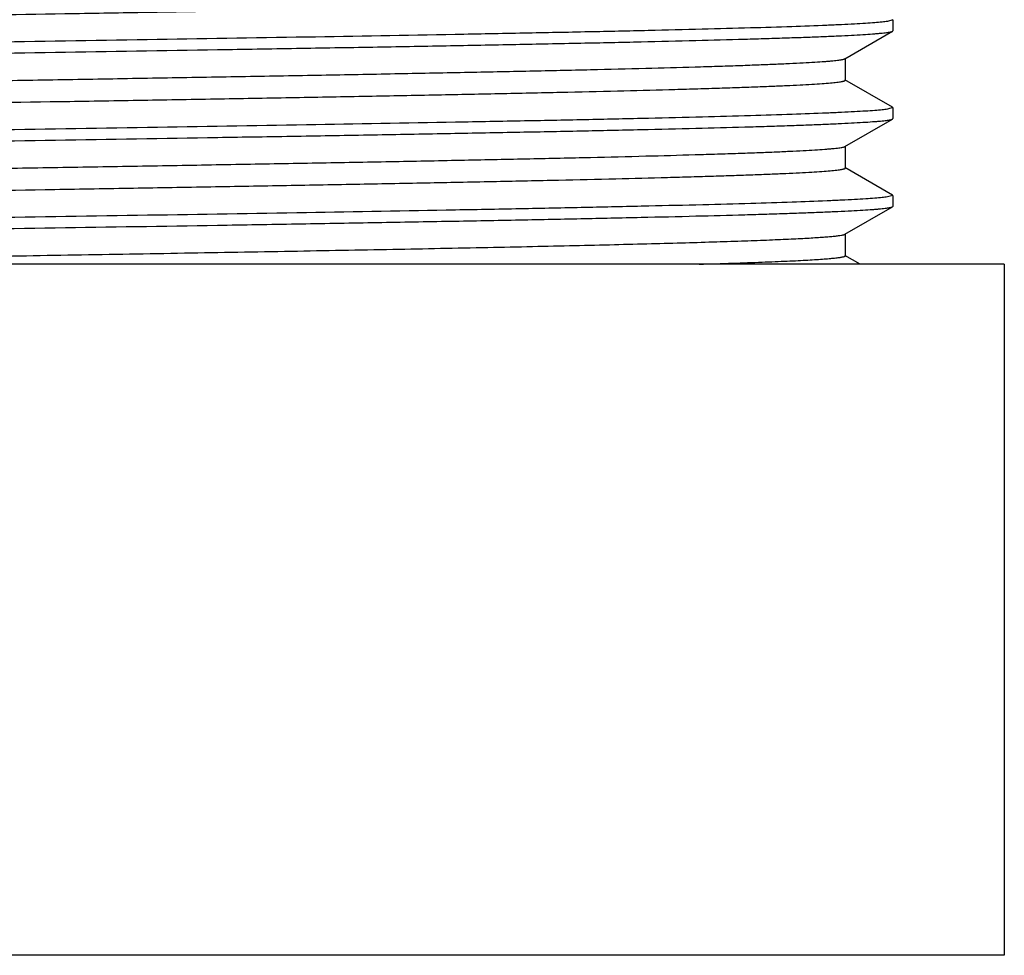
# Model space of a CAD drawing. Units: inches. Extents: x 0 to 11, y 0 to 8.5.
# Drawn here: x 8.2 to 8.4, y 4.6 to 4.9 of the extents above; entities that cross this region are included whole.
import ezdxf

# ---------------------------------------------------------------- set-up
doc = ezdxf.new("R2010")
doc.units = ezdxf.units.IN
doc.header["$LTSCALE"] = 0.605
doc.header["$MEASUREMENT"] = 0
doc.layers.add('ALL_ASSEMBLY_MEMBERS', color=7, linetype='CONTINUOUS')

msp = doc.modelspace()

# ---------------------------------------------------------------- linework, layer by layer
at = {"layer": 'ALL_ASSEMBLY_MEMBERS', "color": 7, "linetype": 'Continuous'}
for p, q in [((8.4133485192, 4.85818673), (8.4120165968, 4.8577990612)), ((8.4133485192, 4.85818673), (8.4133485192, 4.8554133092)), ((8.4012741154, 4.8483904948), (8.4132639735, 4.855315653)), ((8.4132639735, 4.855315653), (8.4133485192, 4.8554133092)), ((8.4013635188, 4.842958766000001), (8.4013635188, 4.848493766)), ((8.4132639736, 4.8361368789), (8.4012741154, 4.8430620371)), ((8.4133485192, 4.8360392227), (8.41202779, 4.8356531875)), ((8.4133485192, 4.8360392227), (8.4133485192, 4.8332658389)), ((8.4012741143, 4.8262430239), (8.4132639736, 4.8331681828)), ((8.4132639736, 4.8331681828), (8.4133485192, 4.8332658389)), ((8.4013635176, 4.8208112949), (8.4013635176, 4.8263462949)), ((8.4132639736, 4.813989407), (8.4012741143, 4.820914566)), ((8.4133485192, 4.813891751), (8.4120375398, 4.8135071447)), ((8.4133485192, 4.813891751), (8.4133485192, 4.8111183389)), ((8.4012741126, 4.8040955228), (8.413263973300001, 4.8110206825)), ((8.413263973300001, 4.8110206825), (8.4133485192, 4.8111183389)), ((8.4013635163, 4.7986637942), (8.4013635163, 4.8041987942)), ((8.4051392715, 4.7965345751), (8.4012741126, 4.7987670656)), ((8.441473519199999, 4.7965345751), (7.944598519199999, 4.7965345751)), ((8.441473519199999, 4.7965345751), (8.441473519199999, 4.6221595751)), ((8.441473519199999, 4.6221595751), (7.944598519199999, 4.6221595751))]:
    msp.add_line(p, q, dxfattribs=at)
for points, knots in [([(7.985961566499999, 4.8544193178), (7.9863975829, 4.8544866825), (7.9874260023, 4.854609700299999), (7.9891999487, 4.854771836999999), (7.9914308663, 4.8549352861), (7.9941138995, 4.8550998936), (7.9972432586, 4.855265058000001), (8.0022864303, 4.8554989663), (8.0096453313, 4.8557842271), (8.0196935168, 4.8561128154), (8.0312964301, 4.8564425183), (8.0443501748, 4.856773179), (8.058737455800001, 4.857104354), (8.0743295229, 4.8574359924), (8.0971143357, 4.857889899), (8.1274814199, 4.8584477787), (8.1654083652, 4.8591033222), (8.1978745956, 4.8596506173), (8.2239954958, 4.860094388999999), (8.2432867904, 4.8604268012), (8.26212735, 4.8607591428), (8.2803481721, 4.8610913736), (8.2977857782, 4.8614234398), (8.3142838702, 4.8617553068), (8.329694269800001, 4.862086833399999), (8.3438790237, 4.862418005699999), (8.3548743873, 4.8627011325), (8.3629633798, 4.8629299183), (8.3684672192, 4.8630963143), (8.3735775061, 4.863262593), (8.3782826383, 4.8634287674), (8.3825720973, 4.8635947903), (8.3864364178, 4.8637605784), (8.389866830399999, 4.8639260229), (8.3928555751, 4.8640910913), (8.3953961598, 4.8642553195), (8.3974829873, 4.8644186448), (8.3989356302, 4.8645615459), (8.3998663842, 4.8646808353), (8.4003277687, 4.8647524795), (8.4006384813, 4.8648112312), (8.4008283765, 4.8648525226), (8.4009894417, 4.8648938491), (8.401121094299999, 4.8649345011), (8.401225356, 4.8649762405), (8.4013099067, 4.865020538), (8.4013634992, 4.865072279800001), (8.4013635145, 4.8651062741)], [0, 0, 0, 0, 0.0031842454, 0.0074722786, 0.012856544, 0.0193279571, 0.0268730443, 0.0354735957, 0.0557655464, 0.0800244556, 0.1080339898, 0.1395420926, 0.1742687687, 0.2119002905, 0.2521018007, 0.3387486329, 0.4311087802, 0.5258768868, 0.5731039289000001, 0.6196611594, 0.6651306827000001, 0.7091050685, 0.7511901015000001, 0.7910077870000001, 0.8282025773, 0.8624389167000001, 0.893412766, 0.9075867754000001, 0.9208437865000001, 0.9331543365999999, 0.9444892779, 0.9548237623, 0.9641362155, 0.9724052121, 0.9796110606999999, 0.9857398940000001, 0.9907794222, 0.9947182878, 0.9962730285, 0.9975515306999999, 0.9980875109, 0.9985549409000001, 0.9989542494, 0.9992861720999999, 0.9995520577, 0.9997546492, 1, 1, 1, 1]), ([(8.4120165968, 4.8577990612), (8.4115595881, 4.8577324145), (8.410483295399999, 4.857610441399999), (8.4086285918, 4.8574497761), (8.406299249, 4.8572878346), (8.403500555499999, 4.8571247201), (8.4002383236, 4.8569610472), (8.3949839451, 4.8567293736), (8.3873191874, 4.8564466624), (8.3768555264, 4.8561211229), (8.3647733206, 4.8557944029), (8.3511792237, 4.855466820899999), (8.3361925989, 4.8551386549), (8.3199456199, 4.8548100908), (8.2961853152, 4.8543602025), (8.2644856675, 4.8538072197), (8.2248427498, 4.8531575758), (8.1840815618, 4.8525073538), (8.1500607715, 4.8519606337), (8.1233628549, 4.8515173571), (8.1041430844, 4.8511881498), (8.085705899299999, 4.850859072900001), (8.0682137987, 4.8505302087), (8.0518207871, 4.8502016073), (8.0366712053, 4.8498733976), (8.0228984452, 4.8495457085), (8.0123379765, 4.8492645745), (8.0046678363, 4.849036989), (7.999529077999999, 4.8488722804), (7.994816537999999, 4.8487076824), (7.9905404948, 4.848543272900001), (7.986710321, 4.8483791355), (7.9833346176, 4.8482153826), (7.9804208055, 4.8480520748), (7.978284585499999, 4.847910399), (7.9768113822, 4.8477947119), (7.9758843721, 4.8477126488), (7.9750770058, 4.8476307901), (7.9743896914, 4.8475491852), (7.973822462699999, 4.8474682035), (7.973375631100001, 4.8473877685), (7.973078833, 4.8473171692), (7.972903351799999, 4.8472571132), (7.9728361366, 4.8472266439), (7.9728083361, 4.8472106289)], [0, 0, 0, 0, 0.003153164, 0.007392522800000001, 0.0127100085, 0.0190940307, 0.0265324498, 0.0350102219, 0.05500223940000001, 0.078897462, 0.1064837082, 0.1375217072, 0.171736028, 0.2088271658, 0.2484682268, 0.3339850826, 0.4252847149, 0.5191607893, 0.6123115498, 0.6575866783, 0.7014620344, 0.7435509676000001, 0.7834839034000001, 0.8209078791, 0.8554943093999999, 0.8869396699, 0.9149659201000001, 0.9276197523999999, 0.9393294408, 0.9500680192000001, 0.9598134987000001, 0.9685449967, 0.9762418725, 0.9828875463, 0.9884696449, 0.9908581720999999, 0.9929764583, 0.9948233075, 0.9963983619, 0.9977017943, 0.9987343365000001, 0.9994980712, 0.9997809549, 1, 1, 1, 1]), ([(7.9740433923, 4.8447254801), (7.9744987672, 4.8447921895), (7.9755718801, 4.844914194599999), (7.9774219094, 4.845074863), (7.9797467675, 4.845236812900001), (7.982541180599999, 4.8453999449), (7.9857993426, 4.845563636100001), (7.9910487201, 4.8457953605), (7.9987077808, 4.8460781162), (8.0091653312, 4.8464036962), (8.0212424582, 4.846730461), (8.0348326406, 4.8470580968), (8.0498165768, 4.8473863193), (8.066062066, 4.8477149463), (8.089822162799999, 4.8481649286), (8.1215232079, 4.8487180119), (8.1611695987, 4.8493677551), (8.2019364252, 4.8500180738), (8.2359631466, 4.850564871), (8.2626665452, 4.8510082112), (8.2818908318, 4.8513374706), (8.3003327845, 4.8516666019), (8.3178298507, 4.8519955256), (8.334227826000001, 4.8523241898), (8.349382090299999, 4.85265246), (8.3631590466, 4.85298021), (8.373722641599999, 4.8532613883), (8.3813950123, 4.8534890113), (8.3865352507, 4.8536537445), (8.3912491587, 4.853818367), (8.3955264468, 4.8539828027), (8.3993577437, 4.8541469667), (8.402734443, 4.8543107439), (8.4056491108, 4.8544740772), (8.4077859475, 4.8546157752), (8.4092595721, 4.85473148), (8.4101868488, 4.8548135554), (8.4109944469, 4.8548954257), (8.4116819552, 4.8549770429), (8.4122493377, 4.8550580369), (8.4126962838, 4.8551384843), (8.4129931535, 4.8552090945), (8.4131686724, 4.8552691606), (8.4132359002, 4.8552996351), (8.413263705, 4.855315653)], [0, 0, 0, 0, 0.0031421017, 0.007370737, 0.0126778717, 0.0190519781, 0.0264809681, 0.0349497208, 0.0549250971, 0.0788056698, 0.1063795369, 0.1374076248, 0.1716149541, 0.2087018154, 0.248340909, 0.3338581057, 0.4251629159, 0.5190496893, 0.6122153606, 0.6574989375, 0.7013833111, 0.7434819748, 0.7834252244, 0.8208597482, 0.8554561036, 0.8869100942, 0.9149438324, 0.9276008925, 0.9393136414, 0.9500550639, 0.959803086, 0.9685368874, 0.9762358606, 0.9828832928, 0.9884668268000001, 0.9908559661, 0.9929748022, 0.9948221334999999, 0.9963975851000001, 0.9977013312, 0.9987341056, 0.9994979934, 0.9997809251, 1, 1, 1, 1]), ([(7.9847085751, 4.837420027699999), (7.9847086364, 4.8374552428), (7.9847656884, 4.8375083125), (7.9848542671, 4.8375535359), (7.9849641525, 4.8375963899), (7.985102793999999, 4.837638098399999), (7.985272469600001, 4.8376805205), (7.985472509400001, 4.8377229031), (7.985799881, 4.8377832188), (7.986285999700001, 4.8378567639), (7.987266700499999, 4.8379792149), (7.9887969976, 4.8381258726), (7.990994971, 4.8382935471), (7.993670354, 4.838462135199999), (7.9968169853, 4.8386315592), (8.0004275583, 4.838801388899999), (8.0044934127, 4.8389715824), (8.0090049901, 4.8391420072), (8.0139517391, 4.8393125696), (8.019321916, 4.8394832647), (8.025102719, 4.8396540787), (8.0335913179, 4.8398888333), (8.045118499600001, 4.8401793828), (8.0599724177, 4.8405192833), (8.076083994400001, 4.840859586700001), (8.0933009289, 4.8412001965), (8.111460613, 4.8415410409), (8.130391249, 4.8418820245), (8.1499140724, 4.8422231314), (8.1698444088, 4.8425642963), (8.1899939998, 4.8429055043), (8.2101722979, 4.8432467104), (8.230188672999999, 4.8435878979), (8.2498538404, 4.8439290181), (8.2689820149, 4.844270051700001), (8.2873923413, 4.8446109392), (8.3049108215, 4.8449516244), (8.3213719554, 4.8452920499), (8.3366199874, 4.8456320411), (8.3505110586, 4.8459715625), (8.3611775182, 4.8462626722), (8.368934858200001, 4.846498391), (8.3741381527, 4.8466690544), (8.378913296799999, 4.8468395513), (8.383248904, 4.8470098886), (8.3871347993, 4.8471799778), (8.3905619299, 4.8473496416), (8.3935220664, 4.8475188212), (8.395693246699999, 4.8476656299), (8.3971912609, 4.847785466), (8.3981346968, 4.847870485), (8.398957015499999, 4.8479552675), (8.3996576237, 4.8480397694), (8.4002362785, 4.8481236573), (8.4006925928, 4.848207004), (8.400996060599999, 4.8482801934), (8.4011759213, 4.8483423902), (8.4012450145, 4.8483739422), (8.401273680900001, 4.8483904947)], [0, 0, 0, 0, 0.0002534297, 0.0004649481, 0.0007432519, 0.0010911128, 0.0015098911, 0.0020003296, 0.002562863, 0.0039051272, 0.005537874, 0.0096749136, 0.0149667605, 0.0214014812, 0.0289662997, 0.0376444618, 0.0474139366, 0.0582522011, 0.0701356142, 0.0830348699, 0.09691875679999999, 0.1117559351, 0.1441473431, 0.1799016301, 0.2186817305, 0.2601219111, 0.3038294321, 0.3493929187, 0.3963804292, 0.4443490422999999, 0.4928448132, 0.5414099918999999, 0.5895851692, 0.6369158085000001, 0.682953844, 0.7272650745999999, 0.7694304672, 0.8090513495, 0.845754749, 0.8791918348000001, 0.9090497591, 0.9225455215, 0.9350441197, 0.9465159398999999, 0.9569322172, 0.9662697869, 0.9745078836, 0.9816259568000001, 0.987607282, 0.9901681827, 0.9924408768, 0.9944242106, 0.9961171953, 0.9975192387999999, 0.9986311095999999, 0.9994554009000001, 0.999761777, 1, 1, 1, 1]), ([(7.985699103, 4.8322288412), (7.985878854, 4.8322600816), (7.986277890299999, 4.8323205557), (7.9872319566, 4.8324401806), (7.9887158543, 4.8325836842), (7.9908426594, 4.8327477425), (7.9934264979, 4.8329126854), (7.9964616939, 4.833078451), (8.0013900537, 4.8333135887), (8.008619639600001, 4.8336001142), (8.018529385399999, 4.833929748), (8.0300171453, 4.8342606721), (8.0429787024, 4.8345925169), (8.057297221599999, 4.8349249931), (8.0728429944, 4.8352578735), (8.0894756071, 4.8355910619), (8.1070446265, 4.8359244765), (8.1318767712, 4.8363759111), (8.1640125938, 4.8369321106), (8.1965872015, 4.8374814048), (8.2228201914, 4.8379268119), (8.242209602400001, 4.8382605501), (8.261154446, 4.8385942252), (8.2794832628, 4.8389277734), (8.297030514400001, 4.8392611856), (8.313637318, 4.8395943567), (8.3291537308, 4.8399272402), (8.3434392925, 4.840259705199999), (8.3545149129, 4.8405439915), (8.3626640011, 4.8407736541), (8.3682094458, 4.8409407278), (8.3733587337, 4.8411076913), (8.3781002334, 4.8412745156), (8.382423088200001, 4.8414411945), (8.3863175659, 4.8416076683), (8.389775028899999, 4.8417737947), (8.392787545700001, 4.8419394796), (8.3953483327, 4.8421043771), (8.3974517388, 4.842268403), (8.398916085, 4.8424118699), (8.3998545249, 4.8425315987), (8.4003196916, 4.842603535199999), (8.400632854, 4.8426625313), (8.4008241794, 4.8427039888), (8.4009864275, 4.8427454815), (8.4011190217, 4.8427862969), (8.401224024, 4.8428282025), (8.401309131, 4.8428726692), (8.401363158099999, 4.8429245882), (8.4013632301, 4.8429587656)], [0, 0, 0, 0, 0.001315943, 0.0029103894, 0.0069349795, 0.0120671867, 0.0182958726, 0.0256091327, 0.0339918814, 0.0538833408, 0.07779489719999999, 0.10550815, 0.1367763662, 0.1713144968, 0.2088124748, 0.2489305175, 0.2913061837, 0.3355570322999999, 0.4280692991, 0.5231300106, 0.5705444488, 0.6173097818, 0.6630025958, 0.7072109345, 0.7495336821999999, 0.7895901739, 0.8270165012, 0.8614761108, 0.8926568557, 0.9069288836, 0.920277132, 0.9326731384999999, 0.9440891284999999, 0.9544977126, 0.9638761053, 0.9722047575, 0.9794642962000001, 0.9856374305, 0.9907129501999999, 0.9946814795000001, 0.9962482520999999, 0.9975361229999999, 0.9980758289, 0.9985463940000001, 0.9989482843, 0.9992822723999999, 0.9995497453, 0.9997534848, 1, 1, 1, 1]), ([(8.41202779, 4.8356531875), (8.411572298300001, 4.8355864825), (8.4104989577, 4.8354644794), (8.4086485925, 4.8353038109), (8.406323410299999, 4.8351418613), (8.4035286862, 4.8349787301), (8.4002702257, 4.8348150396), (8.3950204736, 4.8345833183), (8.3873609744, 4.8343005647), (8.3769029492, 4.8339749867), (8.3648254308, 4.8336482243), (8.351234960700001, 4.8333205925), (8.3362508397, 4.8329923743), (8.3200052734, 4.8326637525), (8.2962452559, 4.8322137785), (8.2645444328, 4.8316607045), (8.2248983966, 4.8310109699), (8.1841320212, 4.8303606589), (8.1501057239, 4.8298138676), (8.1234026777, 4.8293705315), (8.104178618099999, 4.8290412745), (8.0857368794, 4.8287121449), (8.0682400451, 4.8283832236), (8.051842325199999, 4.8280545615), (8.0366883423, 4.827726294800001), (8.0229116788, 4.8273985477), (8.0123483386, 4.8271173739), (8.0046761716, 4.8268897539), (7.9995360789, 4.8267250235), (7.994822302999999, 4.826560403999999), (7.9905451342, 4.8263959709), (7.986713942200001, 4.8262318093), (7.9833373329, 4.8260680348), (7.9804227409, 4.825904704), (7.97828596, 4.8257630081), (7.9768123735, 4.8256473052), (7.9758851197, 4.825565231000001), (7.975077541, 4.8254833619), (7.9743900487, 4.8254017459), (7.9738226791, 4.8253207531), (7.9733757428, 4.8252403068), (7.973078879400001, 4.8251696975), (7.972903364, 4.8251096322), (7.9728361374, 4.8250791582), (7.972808333, 4.8250631405)], [0, 0, 0, 0, 0.003142892, 0.0073722975, 0.0126801807, 0.0190550075, 0.0264846851, 0.0349541088, 0.0549307512, 0.0788124815, 0.1063873048, 0.1374161118, 0.1716239119, 0.2087110452, 0.2483501401, 0.3338668406, 0.425171055, 0.5190570318, 0.6122215631, 0.6575046378, 0.7013886064, 0.7434868865, 0.7834297111, 0.8208636954, 0.8554594922, 0.8869128632, 0.9149459656000001, 0.9276026828, 0.9393151233, 0.950056272, 0.9598040368999999, 0.9685376129000001, 0.9762364031, 0.9828836755, 0.9884670738, 0.9908561564, 0.9929749444, 0.9948222358, 0.996397654, 0.9977013733, 0.9987341273, 0.9994980011, 0.9997809281000001, 1, 1, 1, 1]), ([(7.974048865299999, 4.8225788037), (7.9745049779, 4.822645484), (7.975579517000001, 4.8227674728), (7.9774316254, 4.8229281369), (7.979758445700001, 4.8230900794), (7.9825546982, 4.8232531988), (7.985814555499999, 4.823416874499999), (7.9910659385, 4.8236485718), (7.9987272857, 4.8239313002), (8.0091873612, 4.8242568572), (8.0212667057, 4.8245836044), (8.0348587473, 4.8249112223), (8.0498441428, 4.8252394247), (8.0660907008, 4.8255680337), (8.0898514446, 4.8260179835), (8.1215522823, 4.8265710288), (8.161197061900001, 4.8272207256), (8.2019606451, 4.8278709897), (8.2359839765, 4.8284177399), (8.262684603, 4.828861046), (8.2819070999, 4.8291902852), (8.3003473184, 4.8295193985), (8.3178426118, 4.8298483038), (8.3342388061, 4.8301769495), (8.3493913119, 4.8305051997), (8.3631665709, 4.8308329309), (8.3737287899, 4.8311140903), (8.3814001153, 4.831341700199999), (8.3865396129, 4.831506420899999), (8.391252809700001, 4.83167103), (8.3955294143, 4.8318354539), (8.3993600818, 4.831999606), (8.402736218400001, 4.832163366600001), (8.4056503882, 4.8323266844), (8.4077868426, 4.8324683689), (8.4092601993, 4.8325840621), (8.4101873151, 4.8326661293), (8.4109947801, 4.8327479912), (8.4116821803, 4.832829600899999), (8.4122494767, 4.8329105878), (8.4126963581, 4.8329910285), (8.412993187, 4.8330616332), (8.4131686838, 4.8331216943), (8.413235904, 4.8331521663), (8.4132637061, 4.8331681828)], [0, 0, 0, 0, 0.0031470959, 0.007380508100000001, 0.0126921671, 0.0190705365, 0.0265035113, 0.0349758507, 0.0549577784, 0.0788444654, 0.1064237922, 0.1374564738, 0.1716676048, 0.2087573158, 0.2483984467, 0.33391721, 0.4252197197, 0.5190996291, 0.6122558212, 0.6575355177000001, 0.7014166179000001, 0.7435118681, 0.7834515486, 0.8208824547, 0.8554752464000001, 0.8869257148999999, 0.9149561345, 0.9276115481, 0.9393227862000001, 0.95006275, 0.9598092909999999, 0.9685417342, 0.9762395783, 0.9828859462, 0.9884685237, 0.9908572574, 0.9929757533, 0.9948228106999999, 0.9963980362999999, 0.9977016029000001, 0.9987342431, 0.9994980409, 0.9997809437, 1, 1, 1, 1]), ([(7.9847086661, 4.815272548899999), (7.984708587899999, 4.8153077002), (7.984765463600001, 4.8153608917), (7.984853962100001, 4.815406062), (7.9849638309, 4.8154489238), (7.9851025167, 4.8154906224), (7.9852722764, 4.815533043999999), (7.985472426599999, 4.8155754243), (7.985799949800001, 4.8156357353), (7.986286197899999, 4.815709272699999), (7.9872668115, 4.8158317086), (7.9887969621, 4.8159784377), (7.9909949239, 4.8161460742), (7.9936704008, 4.8163146363), (7.996816987000001, 4.8164840809), (8.0004274934, 4.816653931499999), (8.0044934157, 4.8168241001), (8.0090050175, 4.8169945168), (8.0139516989, 4.8171651069), (8.0193218624, 4.8173357928), (8.0251027468, 4.8175065933), (8.033591409400001, 4.8177413676), (8.045118459500001, 4.8180319006), (8.059972421900001, 4.8183718195), (8.0760839288, 4.8187121024), (8.0933009595, 4.8190527325), (8.1114605724, 4.8193935612), (8.1303912647, 4.819734556), (8.1499140477, 4.8200756574), (8.1698444063, 4.8204168252), (8.1899939851, 4.820758032), (8.2101722959, 4.8210992402), (8.2301886636, 4.8214404257), (8.2498538327, 4.821781547300001), (8.268982034299999, 4.822122583500001), (8.287392322999999, 4.8224634624), (8.3049108801, 4.8228041641), (8.3213719117, 4.8231445659), (8.336620035800001, 4.8234845861), (8.3505110188, 4.8238240772), (8.361177637599999, 4.8241152191), (8.3689349133, 4.8243509079), (8.37413814, 4.8245215847), (8.3789132671, 4.8246920987), (8.3832489455, 4.8248624057), (8.3871348431, 4.825032496), (8.3905618808, 4.8252021886), (8.393522066900001, 4.8253713635), (8.3956933856, 4.8255181372), (8.3971913862, 4.8256379911), (8.3981346279, 4.825723015199999), (8.3989567986, 4.8258078047), (8.399657420499999, 4.8258923187), (8.400236253300001, 4.8259761992), (8.4006927706, 4.826059515), (8.4009963364, 4.8261327007), (8.4011761556, 4.8261949107), (8.4012451927, 4.826226467900001), (8.4012738222, 4.8262430243)], [0, 0, 0, 0, 0.0002529709, 0.0004643047, 0.0007425801, 0.0010905478, 0.0015095339, 0.0020002431, 0.002563071, 0.0039058364, 0.0055387007, 0.0096744846, 0.0149664652, 0.0214021899, 0.0289665279, 0.0376438394, 0.0474141612, 0.0582528966, 0.0701351498, 0.08303459889999999, 0.09691933550000001, 0.1117560332, 0.1441475062, 0.17990122, 0.2186820996, 0.260121515, 0.3038296595, 0.349392712, 0.3963803752, 0.4443489131, 0.4928446989, 0.5414097822, 0.5895850635000001, 0.6369155726, 0.6829535809999999, 0.7272650990999999, 0.7694298970000001, 0.8090515834, 0.8457539786, 0.8791918803000001, 0.9090493058, 0.9225458674, 0.9350436697, 0.9465149845999999, 0.9569324295, 0.9662698256000001, 0.9745069316, 0.9816254992, 0.9876076675, 0.9901681991, 0.9924403258, 0.9944232043000001, 0.9961161542, 0.9975187955, 0.9986313641, 0.9994557620000001, 0.9997619934, 1, 1, 1, 1]), ([(7.985467037799999, 4.8100383658), (7.985627404500001, 4.8100701881), (7.985988223500001, 4.8101312746), (7.9868671395, 4.810251966), (7.9882601046, 4.8103959194), (7.9902815175, 4.810560253399999), (7.9927650567, 4.8107255411), (7.9957049037, 4.8108918134), (7.9990946048, 4.8110585357), (8.0029265254, 4.8112255944), (8.008893433799999, 4.8114595578), (8.0173836885, 4.8117466592), (8.028753502699999, 4.8120788436), (8.041620696399999, 4.8124118987), (8.0558679754, 4.8127456364), (8.071365415, 4.813079791), (8.0879719474, 4.8134142867), (8.1055359955, 4.8137489918), (8.1304002699, 4.8142024284), (8.1626180284, 4.814760962), (8.195299476499999, 4.815312217), (8.2216436548, 4.8157592572), (8.2411308438, 4.8160943321), (8.2601796159, 4.816429324800001), (8.2786164253, 4.8167642155), (8.2962731827, 4.817098945), (8.3129889407, 4.8174334529), (8.3286114479, 4.8177676651), (8.3429981129, 4.8181014465), (8.354153997300001, 4.818386866), (8.362363453099999, 4.818617443), (8.3679507523, 4.8187851642), (8.373139185, 4.8189528066), (8.3779170477, 4.819120317699999), (8.3822734559, 4.8192876427), (8.3861983495, 4.8194547724), (8.3896828439, 4.819621586499999), (8.3927191584, 4.8197879534), (8.3953003379, 4.819953455299999), (8.3974204535, 4.8201181518), (8.398896300499999, 4.8202622269), (8.399842247899999, 4.8203824365), (8.400311317, 4.8204546446), (8.400627177, 4.8205138693), (8.400820123999999, 4.8205554883), (8.400983698400001, 4.8205971479), (8.401117317999999, 4.8206381194), (8.4012230914, 4.8206802019), (8.4013087044, 4.8207247854), (8.4013630993, 4.8207769807), (8.4013630821, 4.820811295)], [0, 0, 0, 0, 0.0011785771, 0.0026371188, 0.006394837, 0.0112712809, 0.0172566957, 0.024336958, 0.0324974607, 0.0417214121, 0.0519862873, 0.0755441015, 0.1029597609, 0.1339827589, 0.1683308652, 0.2056923261, 0.245725181, 0.2880667479, 0.3323293758, 0.4249942438, 0.5203500027, 0.5679538845000001, 0.6149290524000001, 0.6608482062, 0.7052921334000001, 0.7478565281, 0.7881534534, 0.8258152367, 0.8605003284, 0.8918905537, 0.9062609351, 0.9197031998, 0.9321858715000001, 0.9436823068000001, 0.954166524, 0.9636130251999999, 0.9720012583, 0.9793138275, 0.9855335784, 0.9906459390000001, 0.9946428454, 0.9962213256, 0.99751937, 0.998063375, 0.9985375778, 0.9989424081999999, 0.9992786751999999, 0.9995478076000001, 0.9997526381, 1, 1, 1, 1]), ([(8.4120375398, 4.8135071447), (8.4115833806, 4.8134403888), (8.4105126408, 4.8133183607), (8.4086661087, 4.8131576908), (8.4063446159, 4.8129957358), (8.4035534096, 4.8128325919), (8.4002982853, 4.8126688883), (8.3950526043, 4.8124371237), (8.3873976726, 4.8121543291), (8.3769444713, 4.8118287144), (8.3648708826, 4.8115019087), (8.3512834601, 4.8111742314), (8.3363015125, 4.8108459659), (8.3200572697, 4.8105172958), (8.296297409600001, 4.8100672442), (8.2645953776, 4.8095140873), (8.2249466324, 4.808864272), (8.1841759101, 4.8082138851), (8.1501449285, 4.8076670324), (8.1234371867, 4.8072236392), (8.1042091589, 4.8068943344), (8.0857633748, 4.8065651556), (8.0682625474, 4.8062361862), (8.0518609511, 4.805907474100001), (8.0367033074, 4.8055791604), (8.0229232541, 4.805251363), (8.0123573222, 4.8049701498), (8.004683282, 4.8047424951), (7.999541978, 4.8045777442), (7.9948271357, 4.8044131069), (7.9905490528, 4.8042486545), (7.9867170641, 4.8040844737), (7.9833397354, 4.8039206824), (7.980424495599999, 4.8037573339), (7.97828723, 4.8036156218), (7.9768133049, 4.8034999048), (7.9758858355, 4.8034178203), (7.9750780674, 4.8033359405), (7.9743904129, 4.8032543136), (7.9738229092, 4.8031733097), (7.9733758687, 4.8030928524), (7.9730789377, 4.8030222335), (7.9729033846, 4.8029621597), (7.9728361448, 4.8029316812), (7.9728083354, 4.8029156609)], [0, 0, 0, 0, 0.0031338722, 0.0073544799, 0.0126538334, 0.0190204996, 0.0264424698, 0.0349045173, 0.0548676858, 0.0787379403, 0.1063032024, 0.1373243867, 0.1715264974, 0.2086098214, 0.2482469018, 0.3337647247, 0.4250732407, 0.5189662264, 0.6121428887, 0.657433598, 0.7013257727, 0.7434323621, 0.7833834681999999, 0.8208254466, 0.8554289235, 0.8868892941, 0.9149287515000001, 0.927588192, 0.9393031690000001, 0.9500465406, 0.9597961047, 0.9685312443, 0.976231525, 0.9828801367000001, 0.9884646806999999, 0.9908542598000001, 0.9929734914, 0.9948211729, 0.9963969267, 0.9977009235, 0.9987338934000001, 0.9994979179000001, 0.999780895, 1, 1, 1, 1]), ([(7.9740337185, 4.8004290711), (7.974487771900001, 4.8004958313), (7.975558306900001, 4.8006178619), (7.9774045395, 4.8007785325), (7.979725747200001, 4.8009404888), (7.9825166823, 4.8011036344), (7.9857715499, 4.8012673399), (7.9910169188, 4.8014991085), (7.9986714977, 4.8017819068), (8.0091243202, 4.8021075251), (8.0211975903, 4.8024343344), (8.034784755499999, 4.8027620153), (8.0497665086, 4.8030902846), (8.0660106193, 4.8034189584), (8.089770423400001, 4.8038690162), (8.121472518200001, 4.80442218), (8.1611214928, 4.805072002799999), (8.2018926146, 4.8057223975), (8.2359240166, 4.806269256499999), (8.2626321336, 4.8067126547), (8.2818604547, 4.8070419633), (8.300306535599999, 4.807371145899999), (8.317807659400001, 4.807700119), (8.3342095464, 4.8080288349), (8.3493674695, 4.8083571523), (8.363147784199999, 4.8086849536), (8.3737139199, 4.8089661699), (8.3813881097, 4.8091938271), (8.3865295151, 4.8093585799), (8.3912444515, 4.809523219), (8.3955226211, 4.8096876732), (8.3993546882, 4.8098518558), (8.402732086799999, 4.8100156491), (8.4056473878, 4.8101789996), (8.4077846988, 4.8103207135), (8.4092586554, 4.8104364318), (8.410186144299999, 4.8105185173), (8.410993929, 4.8106003981), (8.4116815973, 4.810682026), (8.412249111900001, 4.8107630308), (8.4126961606, 4.810843489), (8.4129930967, 4.8109141087), (8.4131686525, 4.8109741833), (8.4132358933, 4.8110046621), (8.413263703, 4.8110206826)], [0, 0, 0, 0, 0.0031331562, 0.0073530771, 0.0126517744, 0.0190178135, 0.0264391848, 0.034900669, 0.0548628075, 0.07873215559999999, 0.106296642, 0.1373171863, 0.1715187912, 0.2086017508, 0.2482386003, 0.3337563463, 0.425065211, 0.5189590054, 0.6121367389, 0.6574280212, 0.7013207868000001, 0.743427979, 0.7833796919, 0.8208222689, 0.8554263248999999, 0.8868872393, 0.9149271899, 0.9275868553, 0.9393020414, 0.9500456079, 0.9597953528000001, 0.9685306561, 0.9762310809999999, 0.9828798206, 0.9884644742, 0.9908541, 0.9929733723, 0.9948210882999999, 0.9963968704999999, 0.9977008898, 0.9987338764, 0.999497912, 0.9997808926999999, 1, 1, 1, 1]), ([(8.0748015302, 4.7965345826), (8.0827971389, 4.7966988906), (8.099352313899999, 4.797023046600001), (8.1248775397, 4.797490646), (8.1516259542, 4.7979586703), (8.179117476, 4.7984269354), (8.2068587699, 4.7988952744), (8.234352023200001, 4.7993635389), (8.261103806900001, 4.799831560199999), (8.286634014299999, 4.8002991789), (8.3069356745, 4.8006965445), (8.3222247337, 4.8010176307), (8.3328550428, 4.8012530129), (8.3428573634, 4.8014882739), (8.352186694, 4.801723362), (8.3608013092, 4.8019582907), (8.368662298, 4.8021929109), (8.3757345584, 4.8024271593), (8.3819862879, 4.8026609325), (8.386669787899999, 4.802862644), (8.389985380399999, 4.8030265425), (8.3921422228, 4.803144016), (8.394075603500001, 4.8032613157), (8.3957833294, 4.8033783699), (8.3972633075, 4.8034951088), (8.3985139318, 4.8036112642), (8.3995339209, 4.8037267849), (8.4002388753, 4.8038279573), (8.400685834099999, 4.8039124853), (8.400935012, 4.8039702337), (8.4011261654, 4.8040274282), (8.4012324932, 4.8040714784), (8.4012741091, 4.8040955228)], [0, 0, 0, 0, 0.0734559325, 0.1520899285, 0.2344909344, 0.3191802559, 0.4046387995, 0.4893336701, 0.5717450288, 0.6503940638, 0.7238703556, 0.7582533393, 0.7908564687999999, 0.8215346645999999, 0.8501509812000001, 0.8765744123999999, 0.9006900728, 0.9223869681999999, 0.9415692610999999, 0.9581527470000001, 0.9654448398000001, 0.9720603809, 0.9779928073999999, 0.9832356473, 0.9877825802, 0.9916285312, 0.9947714708, 0.9972108274, 0.9981672718000001, 0.9989491912999999, 0.9995585398000001, 1, 1, 1, 1]), ([(8.3644979263, 4.7965345843), (8.3673106215, 4.7966183707), (8.3725941849, 4.7967837358), (8.3789800142, 4.7970105401), (8.3835654591, 4.797194297), (8.3866007126, 4.79732674), (8.3893599943, 4.7974590662), (8.391839449199999, 4.7975912204), (8.39403576, 4.7977231287), (8.3959458045, 4.7978546257), (8.3975666839, 4.7979856512), (8.3987351077, 4.798099774), (8.3995231455, 4.79819342), (8.400004559500001, 4.7982592524), (8.400412448400001, 4.7983247746), (8.4007467042, 4.7983900146), (8.4009785824, 4.798447087), (8.4011264179, 4.7984945849), (8.4012103074, 4.7985271713), (8.401276363, 4.7985603617), (8.4013325607, 4.7985976405), (8.401363397799999, 4.798638419900001), (8.40136334, 4.798663794599999)], [0, 0, 0, 0, 0.2281208967, 0.4285370536, 0.5180107128, 0.6001517721999999, 0.6748326826000001, 0.7419565840000001, 0.801440466, 0.8532025994, 0.8971637288, 0.9332674806999999, 0.9483664457, 0.9614953626999999, 0.9726556111, 0.9818523429000001, 0.9890985731999999, 0.9919999226999999, 0.994429358, 0.9964010973, 0.9979429223999999, 1, 1, 1, 1])]:
    msp.add_open_spline(points, degree=3, knots=knots, dxfattribs=at)

doc.saveas('drawing.dxf')
